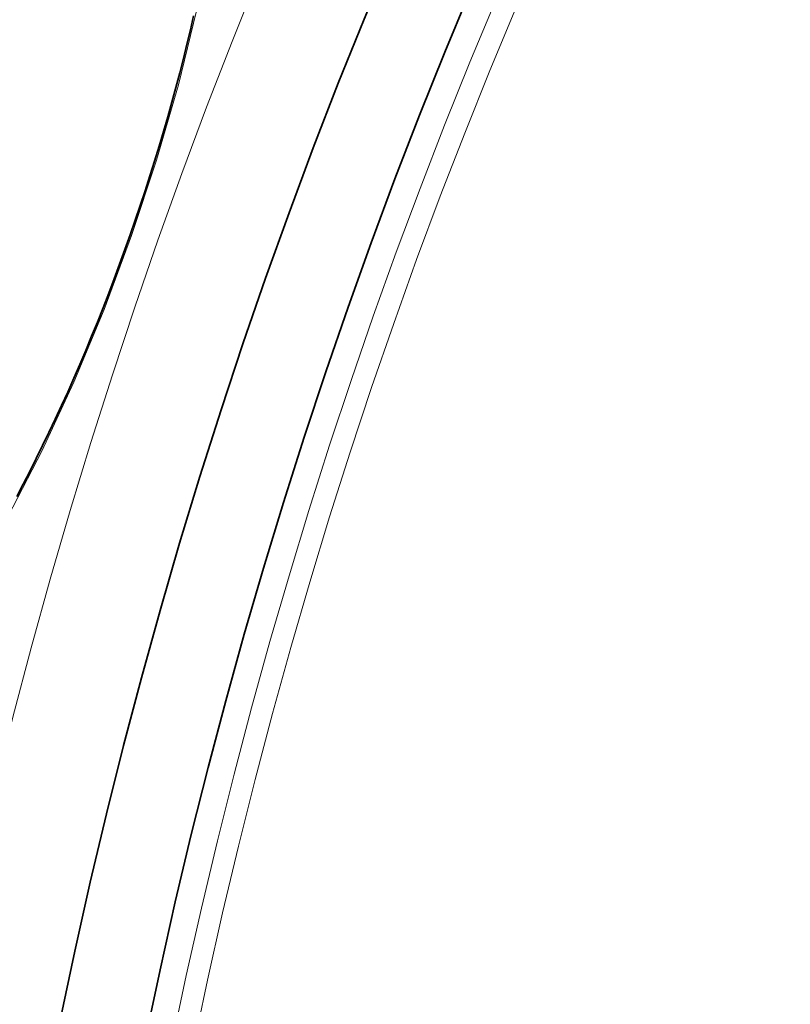
# Model space of a CAD drawing. Units: millimetres. Extents: x 3424 to 16568, y -2686 to 9586.
# Drawn here: x 5551 to 5622, y 585 to 676 of the extents above; entities that cross this region are included whole.
import ezdxf

# ---------------------------------------------------------------- set-up
doc = ezdxf.new("R2010")
doc.units = ezdxf.units.MM
doc.layers.add('Viditelná (ISO)', color=7, linetype='Continuous', lineweight=35)
doc.layers.add('Viditelná tenká (ISO)', color=7, linetype='Continuous', lineweight=18)

msp = doc.modelspace()

# ---------------------------------------------------------------- linework, layer by layer
at = {"layer": 'Viditelná (ISO)', "flags": 128}
for points in [[(5560.872, 656.005), (5561.341, 657.354), (5561.8, 658.708), (5562.249, 660.066), (5562.687, 661.426), (5563.115, 662.786), (5563.531, 664.147), (5563.935, 665.505), (5564.328, 666.86), (5564.708, 668.21), (5565.075, 669.553), (5565.429, 670.89), (5565.77, 672.217), (5566.096, 673.535), (5566.409, 674.847), (5566.709, 676.151)], [(5550.452, 631.979), (5551.05, 633.115), (5551.645, 634.272), (5552.236, 635.448), (5552.824, 636.641), (5553.408, 637.851), (5553.987, 639.077), (5554.561, 640.317), (5555.128, 641.57), (5555.689, 642.835), (5556.243, 644.111), (5556.788, 645.397), (5557.327, 646.693), (5557.859, 648), (5558.383, 649.318), (5558.899, 650.644), (5559.406, 651.977), (5559.905, 653.315), (5560.394, 654.658), (5560.872, 656.005)]]:
    msp.add_lwpolyline(points, dxfattribs=at)
at = {"layer": 'Viditelná (ISO)'}
for radius in [521.325, 513.294]:
    msp.add_circle((6065.172, 478.785), radius, dxfattribs=at)
for radius, start, end in [(660.5, 6.956766, 173.043234), (595, 7.727036, 172.272964), (595, 7.727036, 172.272964), (585.5, 144.22252, 172.146805)]:
    msp.add_arc((6065.172, 478.785), radius, start, end, dxfattribs=at)
at = {"layer": 'Viditelná tenká (ISO)'}
msp.add_line((5560.872, 656.005), (5561.01, 655.956), dxfattribs=at)
at = {"layer": 'Viditelná tenká (ISO)', "flags": 128}
for points in [[(5566.98, 676.605), (5565.302, 669.803), (5563.303, 662.889), (5561.01, 655.956)], [(5561.01, 655.956), (5558.471, 649.137), (5555.703, 642.483), (5552.758, 636.127), (5549.671, 630.153)]]:
    msp.add_lwpolyline(points, dxfattribs=at)
at = {"layer": 'Viditelná tenká (ISO)'}
for radius in [531.822, 510.829, 508.837]:
    msp.add_circle((6065.172, 478.785), radius, dxfattribs=at)
for radius, start, end in [(654.967, 7.015832, 172.984168), (586.537, 7.839221, 172.160779)]:
    msp.add_arc((6065.172, 478.785), radius, start, end, dxfattribs=at)

doc.saveas('drawing.dxf')
